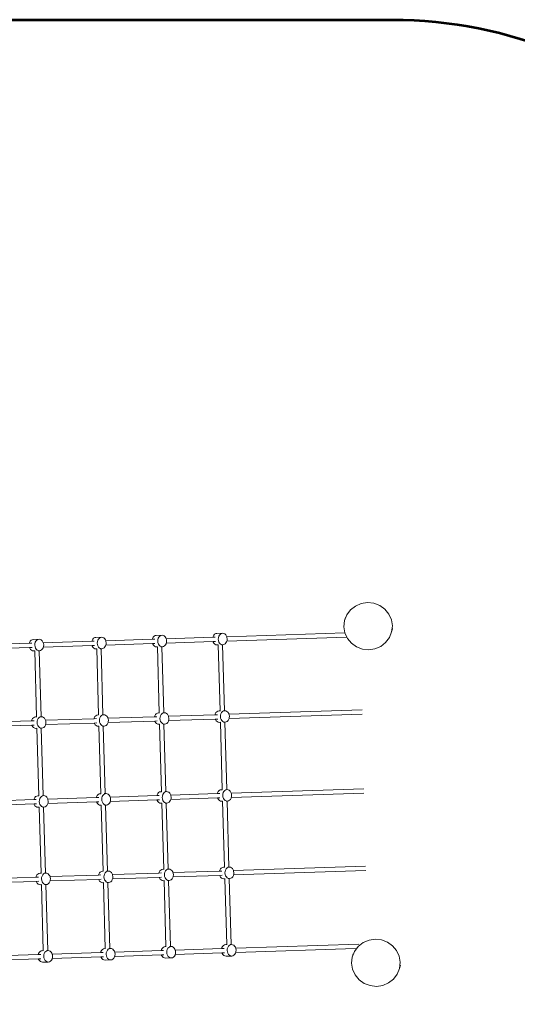
# Model space of a CAD drawing. Units: millimetres. Extents: x -4099 to 7187, y -5446 to 3650.
# Drawn here: x 1015 to 2714, y -13 to 3347 of the extents above; entities that cross this region are included whole.
import ezdxf

# ---------------------------------------------------------------- set-up
doc = ezdxf.new("R2010")
doc.units = ezdxf.units.MM
doc.layers.get('0').update_dxf_attribs({"lineweight": 5})
doc.layers.add('Зона безопасности', color=7, linetype='Continuous', lineweight=53, true_color=0x00a0ff)

msp = doc.modelspace()

# ---------------------------------------------------------------- linework, layer by layer
for p, q in [((2144.6, 1332.9), (2161.4, 1346)), ((2161.4, 1346), (2181.1, 1354.4)), ((2181.1, 1354.4), (2202.5, 1357.6)), ((2202.5, 1357.6), (2223.9, 1355.3)), ((2223.9, 1355.3), (2244.1, 1347.6)), ((2244.1, 1347.6), (2261.6, 1335.1)), ((2124.1, 1296.4), (2131.9, 1316)), ((2131.9, 1316), (2144.6, 1332.9)), ((2261.6, 1335.1), (2275.1, 1318.7)), ((2275.1, 1318.7), (2283.9, 1299.4)), ((2121.9, 1275.5), (2124.1, 1296.4)), ((2127.3, 1307.1), (2124.1, 1296.4)), ((2127.4, 1307.4), (2127.3, 1307.1)), ((2283.9, 1299.4), (2287.3, 1278.7)), ((2287.3, 1278.7), (2285, 1257.8)), ((1474.2, 1242.9), (1477.8, 1245)), ((1477.8, 1245), (1481.7, 1245.8)), ((1501.2, 1246.2), (1481.7, 1245.8)), ((1493.7, 1243.4), (1497.3, 1245.4)), ((1497.3, 1245.4), (1501.2, 1246.2)), ((1501.2, 1246.2), (1505.2, 1245.7)), ((1505.2, 1245.7), (1508.9, 1243.9)), ((1508.9, 1243.9), (1512.1, 1240.8)), ((1675.3, 1242.3), (1677.6, 1246.4)), ((1677.6, 1246.4), (1680.7, 1249.7)), ((1680.7, 1249.7), (1684.3, 1251.7)), ((1684.3, 1251.7), (1688.2, 1252.5)), ((1707.7, 1253), (1688.2, 1252.5)), ((1694.9, 1242.8), (1697.2, 1246.9)), ((1697.2, 1246.9), (1700.2, 1250.1)), ((1700.2, 1250.1), (1703.8, 1252.2)), ((1703.8, 1252.2), (1707.7, 1253)), ((1707.7, 1253), (1711.7, 1252.4)), ((1711.7, 1252.4), (1715.4, 1250.6)), ((1715.4, 1250.6), (1718.6, 1247.6)), ((1718.6, 1247.6), (1721.1, 1243.6)), ((1721.1, 1243.6), (1722.1, 1240.9)), ((2125.5, 1254.1), (1722.1, 1240.9)), ((2125.2, 1254.7), (2121.9, 1275.5)), ((2125.5, 1254.1), (2125.2, 1254.7)), ((2132.1, 1239.6), (2125.5, 1254.1)), ((2285, 1257.8), (2277.3, 1238.2)), ((2288.2, 1268.5), (2285, 1257.8)), ((2288.4, 1269.3), (2288.2, 1268.5)), ((1048.3, 1218.8), (889.4, 1213.6)), ((1048.3, 1218.8), (1049.1, 1221.8)), ((1056.7, 1219.1), (1048.3, 1218.8)), ((1049.1, 1221.8), (1051.4, 1226)), ((1051.4, 1226), (1054.5, 1229.2)), ((1054.5, 1229.2), (1058.1, 1231.2)), ((1058.1, 1231.2), (1062, 1232)), ((1081.5, 1232.5), (1062, 1232)), ((1066.9, 1212.4), (1067.3, 1217.5)), ((1067.6, 1207.4), (1066.9, 1212.4)), ((1067.3, 1217.5), (1068.7, 1222.3)), ((1068.7, 1222.3), (1071, 1226.4)), ((1071, 1226.4), (1074, 1229.6)), ((1074, 1229.6), (1077.6, 1231.7)), ((1077.6, 1231.7), (1081.5, 1232.5)), ((1081.5, 1232.5), (1085.5, 1232)), ((1085.5, 1232), (1089.2, 1230.1)), ((1089.2, 1230.1), (1092.4, 1227.1)), ((1092.4, 1227.1), (1094.9, 1223.1)), ((1094.9, 1223.1), (1095.9, 1220.4)), ((1261.5, 1225.8), (1095.9, 1220.4)), ((1095.9, 1220.4), (1096.6, 1218.5)), ((1262.2, 1211.1), (1096.1, 1205.7)), ((1096.6, 1218.5), (1097.2, 1213.4)), ((1097.2, 1213.4), (1096.9, 1208.3)), ((1261.5, 1225.8), (1262.3, 1228.8)), ((1269.8, 1226.1), (1261.5, 1225.8)), ((1270.5, 1211.4), (1262.2, 1211.1)), ((1262.9, 1209.2), (1262.2, 1211.1)), ((1262.3, 1228.8), (1264.6, 1232.9)), ((1264.6, 1232.9), (1267.7, 1236.1)), ((1267.7, 1236.1), (1271.3, 1238.2)), ((1271.3, 1238.2), (1275.2, 1239)), ((1294.7, 1239.5), (1275.2, 1239)), ((1280.1, 1219.4), (1280.5, 1224.5)), ((1280.8, 1214.3), (1280.1, 1219.4)), ((1280.5, 1224.5), (1281.9, 1229.2)), ((1282.4, 1209.7), (1280.8, 1214.3)), ((1281.9, 1229.2), (1284.1, 1233.4)), ((1284.1, 1233.4), (1287.2, 1236.6)), ((1287.2, 1236.6), (1290.8, 1238.7)), ((1290.8, 1238.7), (1294.7, 1239.5)), ((1294.7, 1239.5), (1298.7, 1238.9)), ((1298.7, 1238.9), (1302.4, 1237.1)), ((1302.4, 1237.1), (1305.6, 1234.1)), ((1305.6, 1234.1), (1308.1, 1230.1)), ((1308.7, 1210.5), (1306.4, 1206.4)), ((1308.1, 1230.1), (1309.1, 1227.4)), ((1309.3, 1212.7), (1308.7, 1210.5)), ((1468, 1232.6), (1309.1, 1227.4)), ((1309.1, 1227.4), (1309.8, 1225.4)), ((1468.7, 1217.9), (1309.3, 1212.7)), ((1310.1, 1215.3), (1309.3, 1212.7)), ((1309.8, 1225.4), (1310.4, 1220.4)), ((1310.4, 1220.4), (1310.1, 1215.3)), ((1468, 1232.6), (1468.8, 1235.5)), ((1476.3, 1232.8), (1468, 1232.6)), ((1477, 1218.2), (1468.7, 1217.9)), ((1469.4, 1216), (1468.7, 1217.9)), ((1468.8, 1235.5), (1471.1, 1239.7)), ((1471.9, 1212), (1469.4, 1216)), ((1471.1, 1239.7), (1474.2, 1242.9)), ((1475.1, 1209), (1471.9, 1212)), ((1486.6, 1226.1), (1487, 1231.2)), ((1487.3, 1221.1), (1486.6, 1226.1)), ((1487, 1231.2), (1488.4, 1236)), ((1488.9, 1216.4), (1487.3, 1221.1)), ((1488.4, 1236), (1490.7, 1240.1)), ((1491.4, 1212.4), (1488.9, 1216.4)), ((1490.7, 1240.1), (1493.7, 1243.4)), ((1494.7, 1209.4), (1491.4, 1212.4)), ((1509.8, 1209.9), (1506.2, 1207.8)), ((1512.9, 1213.1), (1509.8, 1209.9)), ((1512.1, 1240.8), (1514.6, 1236.9)), ((1515.2, 1217.3), (1512.9, 1213.1)), ((1514.6, 1236.9), (1515.6, 1234.1)), ((1515.8, 1219.4), (1515.2, 1217.3)), ((1674.5, 1239.3), (1515.6, 1234.1)), ((1515.6, 1234.1), (1516.3, 1232.2)), ((1675.2, 1224.6), (1515.8, 1219.4)), ((1516.6, 1222), (1515.8, 1219.4)), ((1516.3, 1232.2), (1516.9, 1227.1)), ((1516.9, 1227.1), (1516.6, 1222)), ((1674.5, 1239.3), (1675.3, 1242.3)), ((1682.8, 1239.6), (1674.5, 1239.3)), ((1683.5, 1224.9), (1675.2, 1224.6)), ((1675.9, 1222.7), (1675.2, 1224.6)), ((1678.4, 1218.7), (1675.9, 1222.7)), ((1681.6, 1215.7), (1678.4, 1218.7)), ((1685.3, 1213.9), (1681.6, 1215.7)), ((1689.3, 1213.3), (1685.3, 1213.9)), ((1692.9, 1213.4), (1689.3, 1213.3)), ((1692.8, 1214), (1692.9, 1213.4)), ((1692.9, 1213.4), (1699.3, 988.3)), ((1693.1, 1232.9), (1693.5, 1238)), ((1693.8, 1227.8), (1693.1, 1232.9)), ((1693.5, 1238), (1694.9, 1242.8)), ((1695.4, 1223.2), (1693.8, 1227.8)), ((1697.9, 1219.2), (1695.4, 1223.2)), ((1701.2, 1216.2), (1697.9, 1219.2)), ((1704.9, 1214.3), (1701.2, 1216.2)), ((1707.8, 1213.8), (1704.3, 1213.7)), ((1708.8, 1213.8), (1704.9, 1214.3)), ((1707.8, 1213.8), (1714.3, 988.6)), ((1708.8, 1213.8), (1707.8, 1213.8)), ((1712.7, 1214.6), (1708.8, 1213.8)), ((1716.3, 1216.7), (1712.7, 1214.6)), ((1719.4, 1219.9), (1716.3, 1216.7)), ((1721.7, 1224), (1719.4, 1219.9)), ((1722.3, 1226.2), (1721.7, 1224)), ((1722.1, 1240.9), (1722.8, 1238.9)), ((2132.1, 1239.6), (1722.3, 1226.2)), ((1723.1, 1228.8), (1722.3, 1226.2)), ((1722.8, 1238.9), (1723.4, 1233.9)), ((1723.4, 1233.9), (1723.1, 1228.8)), ((2134, 1235.4), (2132.1, 1239.6)), ((2147.6, 1219), (2134, 1235.4)), ((2165.1, 1206.5), (2147.6, 1219)), ((2264.5, 1221.3), (2247.8, 1208.1)), ((2277.3, 1238.2), (2264.5, 1221.3)), ((1049, 1204.1), (889.6, 1198.9)), ((1057.4, 1204.4), (1049, 1204.1)), ((1049.7, 1202.2), (1049, 1204.1)), ((1052.2, 1198.2), (1049.7, 1202.2)), ((1055.4, 1195.2), (1052.2, 1198.2)), ((1059.2, 1193.4), (1055.4, 1195.2)), ((1063.1, 1192.9), (1059.2, 1193.4)), ((1066.7, 1192.9), (1063.1, 1192.9)), ((1066.6, 1193.5), (1066.7, 1192.9)), ((1066.7, 1192.9), (1073.1, 967.8)), ((1069.2, 1202.7), (1067.6, 1207.4)), ((1071.8, 1198.7), (1069.2, 1202.7)), ((1075, 1195.7), (1071.8, 1198.7)), ((1078.7, 1193.8), (1075, 1195.7)), ((1081.6, 1193.3), (1078.1, 1193.2)), ((1082.6, 1193.3), (1078.7, 1193.8)), ((1081.6, 1193.3), (1088.1, 968.1)), ((1082.6, 1193.3), (1081.6, 1193.3)), ((1086.5, 1194.1), (1082.6, 1193.3)), ((1090.1, 1196.2), (1086.5, 1194.1)), ((1093.2, 1199.4), (1090.1, 1196.2)), ((1095.5, 1203.5), (1093.2, 1199.4)), ((1096.1, 1205.7), (1095.5, 1203.5)), ((1096.9, 1208.3), (1096.1, 1205.7)), ((1265.4, 1205.2), (1262.9, 1209.2)), ((1268.6, 1202.2), (1265.4, 1205.2)), ((1272.3, 1200.4), (1268.6, 1202.2)), ((1276.3, 1199.8), (1272.3, 1200.4)), ((1278.3, 1199.9), (1276.3, 1199.8)), ((1278.2, 1200.4), (1278.3, 1199.9)), ((1278.3, 1199.9), (1284.7, 974.7)), ((1284.9, 1205.7), (1282.4, 1209.7)), ((1288.2, 1202.7), (1284.9, 1205.7)), ((1291.9, 1200.8), (1288.2, 1202.7)), ((1293.2, 1200.2), (1290, 1200.2)), ((1295.8, 1200.3), (1291.9, 1200.8)), ((1295.8, 1200.3), (1293.2, 1200.2)), ((1293.2, 1200.2), (1299.7, 975.1)), ((1299.7, 1201.1), (1295.8, 1200.3)), ((1303.3, 1203.2), (1299.7, 1201.1)), ((1306.4, 1206.4), (1303.3, 1203.2)), ((1478.8, 1207.1), (1475.1, 1209)), ((1482.8, 1206.6), (1478.8, 1207.1)), ((1485.4, 1206.7), (1482.8, 1206.6)), ((1485.4, 1207.2), (1485.4, 1206.7)), ((1485.4, 1206.7), (1491.8, 981.5)), ((1498.4, 1207.6), (1494.7, 1209.4)), ((1500.3, 1207), (1497, 1206.9)), ((1502.3, 1207), (1498.4, 1207.6)), ((1500.3, 1207), (1506.8, 981.8)), ((1502.3, 1207), (1500.3, 1207)), ((1506.2, 1207.8), (1502.3, 1207)), ((2185.2, 1198.9), (2165.1, 1206.5)), ((2206.7, 1196.5), (2185.2, 1198.9)), ((2228, 1199.7), (2206.7, 1196.5)), ((2247.8, 1208.1), (2228, 1199.7)), ((1278.8, 973.9), (1282.7, 974.7)), ((1284.7, 974.7), (1282.7, 974.7)), ((1284.7, 974.7), (1284.7, 974.1)), ((1299.7, 975.1), (1296.5, 975)), ((1298.4, 974.3), (1302.3, 975.1)), ((1302.3, 975.1), (1299.7, 975.1)), ((1302.3, 975.1), (1306.2, 974.6)), ((1476.4, 971.2), (1478.7, 975.3)), ((1478.7, 975.3), (1481.7, 978.6)), ((1481.7, 978.6), (1485.3, 980.6)), ((1485.3, 980.6), (1489.2, 981.4)), ((1491.8, 981.5), (1489.2, 981.4)), ((1491.8, 981.5), (1491.9, 980.9)), ((1495.9, 971.7), (1498.2, 975.8)), ((1498.2, 975.8), (1501.3, 979)), ((1501.3, 979), (1504.9, 981.1)), ((1506.8, 981.8), (1503.5, 981.8)), ((1504.9, 981.1), (1508.8, 981.9)), ((1508.8, 981.9), (1506.8, 981.8)), ((1508.8, 981.9), (1512.7, 981.4)), ((1512.7, 981.4), (1516.4, 979.5)), ((1516.4, 979.5), (1519.7, 976.5)), ((1519.7, 976.5), (1522.2, 972.5)), ((1682, 974.8), (1523.2, 969.6)), ((1682, 974.8), (1682.9, 978)), ((1690.4, 975.1), (1682, 974.8)), ((1682.9, 978), (1685.2, 982.1)), ((1685.2, 982.1), (1688.2, 985.3)), ((1688.2, 985.3), (1691.8, 987.4)), ((1691.8, 987.4), (1695.7, 988.2)), ((1699.3, 988.3), (1695.7, 988.2)), ((1699.3, 988.3), (1699.3, 987.7)), ((1701.1, 973.6), (1702.4, 978.4)), ((1702.4, 978.4), (1704.7, 982.6)), ((1704.7, 982.6), (1707.8, 985.8)), ((1707.8, 985.8), (1711.4, 987.9)), ((1714.3, 988.6), (1710.8, 988.5)), ((1711.4, 987.9), (1715.3, 988.6)), ((1715.3, 988.6), (1714.3, 988.6)), ((1715.3, 988.6), (1719.2, 988.1)), ((1719.2, 988.1), (1722.9, 986.3)), ((1722.9, 986.3), (1726.2, 983.3)), ((1726.2, 983.3), (1728.7, 979.3)), ((1728.7, 979.3), (1729.7, 976.4)), ((2183.8, 991.3), (1729.7, 976.4)), ((1729.7, 976.4), (1730.4, 974.6)), ((2184.1, 976.6), (1729.8, 961.7)), ((1730.4, 974.6), (1731, 969.6)), ((1055.8, 954.3), (897, 949.1)), ((1055.8, 954.3), (1056.7, 957.5)), ((1064.2, 954.6), (1055.8, 954.3)), ((1056.7, 957.5), (1059, 961.6)), ((1059, 961.6), (1062, 964.8)), ((1062, 964.8), (1065.6, 966.9)), ((1065.6, 966.9), (1069.6, 967.7)), ((1073.1, 967.8), (1069.6, 967.7)), ((1073.1, 967.8), (1073.1, 967.2)), ((1074.5, 948.1), (1074.9, 953.2)), ((1075.2, 943), (1074.5, 948.1)), ((1074.9, 953.2), (1076.2, 957.9)), ((1076.8, 938.3), (1075.2, 943)), ((1076.2, 957.9), (1078.5, 962.1)), ((1078.5, 962.1), (1081.6, 965.3)), ((1081.6, 965.3), (1085.2, 967.4)), ((1088.1, 968.1), (1084.6, 968.1)), ((1085.2, 967.4), (1089.1, 968.2)), ((1089.1, 968.2), (1088.1, 968.1)), ((1089.1, 968.2), (1093, 967.6)), ((1093, 967.6), (1096.8, 965.8)), ((1096.8, 965.8), (1100, 962.8)), ((1100, 962.8), (1102.5, 958.8)), ((1102.5, 958.8), (1103.5, 955.9)), ((1103.6, 941.2), (1103.1, 939.2)), ((1269, 961.3), (1103.5, 955.9)), ((1103.5, 955.9), (1104.2, 954.1)), ((1269.8, 946.6), (1103.6, 941.2)), ((1104.4, 944), (1103.6, 941.2)), ((1104.2, 954.1), (1104.8, 949.1)), ((1104.8, 949.1), (1104.4, 944)), ((1269, 961.3), (1269.9, 964.5)), ((1277.4, 961.6), (1269, 961.3)), ((1278.2, 946.9), (1269.8, 946.6)), ((1270.4, 944.9), (1269.8, 946.6)), ((1269.9, 964.5), (1272.2, 968.6)), ((1273, 940.9), (1270.4, 944.9)), ((1272.2, 968.6), (1275.2, 971.8)), ((1275.2, 971.8), (1278.8, 973.9)), ((1287.7, 955), (1288.1, 960.1)), ((1288.3, 950), (1287.7, 955)), ((1288.1, 960.1), (1289.4, 964.9)), ((1290, 945.3), (1288.3, 950)), ((1289.4, 964.9), (1291.7, 969)), ((1292.5, 941.3), (1290, 945.3)), ((1291.7, 969), (1294.8, 972.3)), ((1295.7, 938.3), (1292.5, 941.3)), ((1294.8, 972.3), (1298.4, 974.3)), ((1306.2, 974.6), (1309.9, 972.8)), ((1309.9, 972.8), (1313.2, 969.7)), ((1314, 942), (1310.9, 938.8)), ((1313.2, 969.7), (1315.7, 965.8)), ((1316.3, 946.2), (1314, 942)), ((1315.7, 965.8), (1316.7, 962.9)), ((1316.8, 948.2), (1316.3, 946.2)), ((1475.5, 968.1), (1316.7, 962.9)), ((1316.7, 962.9), (1317.3, 961.1)), ((1476.3, 953.4), (1316.8, 948.2)), ((1317.6, 951), (1316.8, 948.2)), ((1317.3, 961.1), (1318, 956)), ((1318, 956), (1317.6, 951)), ((1475.5, 968.1), (1476.4, 971.2)), ((1483.9, 968.3), (1475.5, 968.1)), ((1484.7, 953.7), (1476.3, 953.4)), ((1477, 951.6), (1476.3, 953.4)), ((1479.5, 947.6), (1477, 951.6)), ((1482.7, 944.6), (1479.5, 947.6)), ((1486.4, 942.8), (1482.7, 944.6)), ((1490.4, 942.3), (1486.4, 942.8)), ((1493, 942.3), (1490.4, 942.3)), ((1492.9, 942.9), (1493, 942.3)), ((1493, 942.3), (1499.6, 712.2)), ((1494.2, 961.8), (1494.6, 966.9)), ((1494.8, 956.7), (1494.2, 961.8)), ((1494.6, 966.9), (1495.9, 971.7)), ((1496.5, 952.1), (1494.8, 956.7)), ((1499, 948.1), (1496.5, 952.1)), ((1502.3, 945.1), (1499, 948.1)), ((1506, 943.2), (1502.3, 945.1)), ((1507.9, 942.7), (1504.6, 942.6)), ((1509.9, 942.7), (1506, 943.2)), ((1507.9, 942.7), (1514.5, 712.5)), ((1509.9, 942.7), (1507.9, 942.7)), ((1513.8, 943.5), (1509.9, 942.7)), ((1517.4, 945.6), (1513.8, 943.5)), ((1520.5, 948.8), (1517.4, 945.6)), ((1522.8, 952.9), (1520.5, 948.8)), ((1522.2, 972.5), (1523.2, 969.6)), ((1523.3, 954.9), (1522.8, 952.9)), ((1523.2, 969.6), (1523.8, 967.8)), ((1682.8, 960.2), (1523.3, 954.9)), ((1524.1, 957.7), (1523.3, 954.9)), ((1523.8, 967.8), (1524.5, 962.8)), ((1524.5, 962.8), (1524.1, 957.7)), ((1691.2, 960.4), (1682.8, 960.2)), ((1683.5, 958.4), (1682.8, 960.2)), ((1686, 954.4), (1683.5, 958.4)), ((1689.2, 951.4), (1686, 954.4)), ((1692.9, 949.6), (1689.2, 951.4)), ((1696.9, 949), (1692.9, 949.6)), ((1700.4, 949.1), (1696.9, 949)), ((1700.4, 949.6), (1700.4, 949.1)), ((1700.4, 949.1), (1707, 719)), ((1700.7, 968.6), (1701.1, 973.6)), ((1701.3, 963.5), (1700.7, 968.6)), ((1703, 958.8), (1701.3, 963.5)), ((1705.5, 954.9), (1703, 958.8)), ((1708.8, 951.8), (1705.5, 954.9)), ((1712.5, 950), (1708.8, 951.8)), ((1715.4, 949.4), (1711.9, 949.4)), ((1716.4, 949.5), (1712.5, 950)), ((1716.4, 949.5), (1715.4, 949.4)), ((1715.4, 949.4), (1722, 719.3)), ((1720.3, 950.3), (1716.4, 949.5)), ((1723.9, 952.3), (1720.3, 950.3)), ((1727, 955.6), (1723.9, 952.3)), ((1729.3, 959.7), (1727, 955.6)), ((1729.8, 961.7), (1729.3, 959.7)), ((1730.6, 964.5), (1729.8, 961.7)), ((1731, 969.6), (1730.6, 964.5)), ((1056.6, 939.7), (897.1, 934.4)), ((1065, 939.9), (1056.6, 939.7)), ((1057.3, 937.9), (1056.6, 939.7)), ((1059.8, 933.9), (1057.3, 937.9)), ((1063, 930.9), (1059.8, 933.9)), ((1066.7, 929.1), (1063, 930.9)), ((1070.7, 928.5), (1066.7, 929.1)), ((1074.2, 928.6), (1070.7, 928.5)), ((1074.2, 929.1), (1074.2, 928.6)), ((1074.2, 928.6), (1080.8, 698.5)), ((1079.3, 934.4), (1076.8, 938.3)), ((1082.6, 931.4), (1079.3, 934.4)), ((1086.3, 929.5), (1082.6, 931.4)), ((1089.2, 929), (1085.7, 928.9)), ((1090.2, 929), (1086.3, 929.5)), ((1089.2, 929), (1095.8, 698.8)), ((1090.2, 929), (1089.2, 929)), ((1094.1, 929.8), (1090.2, 929)), ((1097.7, 931.8), (1094.1, 929.8)), ((1100.8, 935.1), (1097.7, 931.8)), ((1103.1, 939.2), (1100.8, 935.1)), ((1276.2, 937.9), (1273, 940.9)), ((1279.9, 936), (1276.2, 937.9)), ((1283.9, 935.5), (1279.9, 936)), ((1285.8, 935.5), (1283.9, 935.5)), ((1285.8, 936.1), (1285.8, 935.5)), ((1285.8, 935.5), (1292.4, 705.4)), ((1299.5, 936.5), (1295.7, 938.3)), ((1300.8, 935.9), (1297.6, 935.8)), ((1303.4, 935.9), (1299.5, 936.5)), ((1300.8, 935.9), (1307.4, 705.8)), ((1303.4, 935.9), (1300.8, 935.9)), ((1307.3, 936.7), (1303.4, 935.9)), ((1310.9, 938.8), (1307.3, 936.7)), ((1307.4, 705.8), (1304.2, 705.7)), ((1306.1, 705), (1310, 705.8)), ((1310, 705.8), (1307.4, 705.8)), ((1310, 705.8), (1313.9, 705.3)), ((1484.1, 701.9), (1486.4, 706)), ((1486.4, 706), (1489.5, 709.2)), ((1489.5, 709.2), (1493.1, 711.3)), ((1493.1, 711.3), (1497, 712.1)), ((1499.6, 712.2), (1497, 712.1)), ((1499.6, 712.2), (1499.6, 711.6)), ((1503.7, 702.3), (1505.9, 706.5)), ((1505.9, 706.5), (1509, 709.7)), ((1509, 709.7), (1512.6, 711.8)), ((1514.5, 712.5), (1511.2, 712.5)), ((1512.6, 711.8), (1516.5, 712.6)), ((1516.5, 712.6), (1514.5, 712.5)), ((1516.5, 712.6), (1520.4, 712)), ((1520.4, 712), (1524.2, 710.2)), ((1524.2, 710.2), (1527.4, 707.2)), ((1527.4, 707.2), (1529.9, 703.2)), ((1689.8, 705.8), (1530.8, 700.6)), ((1689.8, 705.8), (1690.6, 708.7)), ((1698.2, 706.1), (1689.8, 705.8)), ((1690.6, 708.7), (1692.9, 712.8)), ((1692.9, 712.8), (1696, 716)), ((1696, 716), (1699.6, 718.1)), ((1699.6, 718.1), (1703.5, 718.9)), ((1707, 719), (1703.5, 718.9)), ((1707, 719), (1707, 718.4)), ((1708.8, 704.3), (1710.2, 709.1)), ((1710.2, 709.1), (1712.4, 713.2)), ((1712.4, 713.2), (1715.5, 716.5)), ((1715.5, 716.5), (1719.1, 718.5)), ((1722, 719.3), (1718.5, 719.2)), ((1719.1, 718.5), (1723, 719.3)), ((1723, 719.3), (1722, 719.3)), ((1723, 719.3), (1726.9, 718.8)), ((1726.9, 718.8), (1730.7, 717)), ((1730.7, 717), (1733.9, 713.9)), ((1733.9, 713.9), (1736.4, 710)), ((1736.4, 710), (1737.3, 707.4)), ((2190, 722.2), (1737.3, 707.4)), ((1737.3, 707.4), (1738.1, 705.3)), ((2190.4, 707.5), (1737.6, 692.7)), ((1063.6, 685.3), (904.6, 680.1)), ((1063.6, 685.3), (1064.4, 688.2)), ((1072, 685.6), (1063.6, 685.3)), ((1064.4, 688.2), (1066.7, 692.3)), ((1066.7, 692.3), (1069.8, 695.5)), ((1069.8, 695.5), (1073.4, 697.6)), ((1073.4, 697.6), (1077.3, 698.4)), ((1080.8, 698.5), (1077.3, 698.4)), ((1080.8, 698.5), (1080.8, 697.9)), ((1082.2, 678.8), (1082.6, 683.8)), ((1082.9, 673.7), (1082.2, 678.8)), ((1082.6, 683.8), (1084, 688.6)), ((1084.5, 669), (1082.9, 673.7)), ((1084, 688.6), (1086.3, 692.8)), ((1086.3, 692.8), (1089.3, 696)), ((1089.3, 696), (1092.9, 698)), ((1095.8, 698.8), (1092.3, 698.7)), ((1092.9, 698), (1096.8, 698.8)), ((1096.8, 698.8), (1095.8, 698.8)), ((1096.8, 698.8), (1100.8, 698.3)), ((1100.8, 698.3), (1104.5, 696.5)), ((1104.5, 696.5), (1107.7, 693.5)), ((1107.7, 693.5), (1110.2, 689.5)), ((1110.2, 689.5), (1111.1, 686.9)), ((1111.5, 672.2), (1110.8, 669.9)), ((1276.8, 692.3), (1111.1, 686.9)), ((1111.1, 686.9), (1111.9, 684.8)), ((1277.4, 677.6), (1111.5, 672.2)), ((1112.2, 674.7), (1111.5, 672.2)), ((1111.9, 684.8), (1112.5, 679.7)), ((1112.5, 679.7), (1112.2, 674.7)), ((1276.8, 692.3), (1277.6, 695.1)), ((1285.2, 692.6), (1276.8, 692.3)), ((1285.8, 677.9), (1277.4, 677.6)), ((1278.2, 675.5), (1277.4, 677.6)), ((1277.6, 695.1), (1279.9, 699.3)), ((1280.7, 671.6), (1278.2, 675.5)), ((1279.9, 699.3), (1283, 702.5)), ((1283, 702.5), (1286.6, 704.6)), ((1286.6, 704.6), (1290.5, 705.4)), ((1292.4, 705.4), (1290.5, 705.4)), ((1292.4, 705.4), (1292.4, 704.8)), ((1295.4, 685.7), (1295.8, 690.8)), ((1296.1, 680.7), (1295.4, 685.7)), ((1295.8, 690.8), (1297.1, 695.6)), ((1297.7, 676), (1296.1, 680.7)), ((1297.1, 695.6), (1299.4, 699.7)), ((1300.2, 672), (1297.7, 676)), ((1299.4, 699.7), (1302.5, 702.9)), ((1302.5, 702.9), (1306.1, 705)), ((1313.9, 705.3), (1317.7, 703.4)), ((1317.7, 703.4), (1320.9, 700.4)), ((1321.7, 672.7), (1318.6, 669.5)), ((1320.9, 700.4), (1323.4, 696.5)), ((1324, 676.9), (1321.7, 672.7)), ((1323.4, 696.5), (1324.3, 693.9)), ((1324.6, 679.2), (1324, 676.9)), ((1483.3, 699.1), (1324.3, 693.9)), ((1324.3, 693.9), (1325.1, 691.8)), ((1483.9, 684.4), (1324.6, 679.2)), ((1325.4, 681.6), (1324.6, 679.2)), ((1325.1, 691.8), (1325.7, 686.7)), ((1325.7, 686.7), (1325.4, 681.6)), ((1483.3, 699.1), (1484.1, 701.9)), ((1491.7, 699.3), (1483.3, 699.1)), ((1492.3, 684.7), (1483.9, 684.4)), ((1484.7, 682.3), (1483.9, 684.4)), ((1487.2, 678.3), (1484.7, 682.3)), ((1490.4, 675.3), (1487.2, 678.3)), ((1494.1, 673.5), (1490.4, 675.3)), ((1498.1, 672.9), (1494.1, 673.5)), ((1500.7, 673), (1498.1, 672.9)), ((1500.7, 673.5), (1500.7, 673)), ((1500.7, 673), (1507.1, 447.8)), ((1501.9, 692.5), (1502.3, 697.6)), ((1502.6, 687.4), (1501.9, 692.5)), ((1502.3, 697.6), (1503.7, 702.3)), ((1504.2, 682.8), (1502.6, 687.4)), ((1506.7, 678.8), (1504.2, 682.8)), ((1510, 675.8), (1506.7, 678.8)), ((1513.7, 673.9), (1510, 675.8)), ((1515.6, 673.3), (1512.3, 673.3)), ((1517.6, 673.4), (1513.7, 673.9)), ((1517.6, 673.4), (1515.6, 673.3)), ((1515.6, 673.3), (1522.1, 448.2)), ((1521.5, 674.2), (1517.6, 673.4)), ((1525.1, 676.3), (1521.5, 674.2)), ((1528.2, 679.5), (1525.1, 676.3)), ((1530.5, 683.6), (1528.2, 679.5)), ((1529.9, 703.2), (1530.8, 700.6)), ((1531.1, 685.9), (1530.5, 683.6)), ((1530.8, 700.6), (1531.6, 698.5)), ((1690.4, 691.1), (1531.1, 685.9)), ((1531.9, 688.4), (1531.1, 685.9)), ((1531.6, 698.5), (1532.2, 693.5)), ((1532.2, 693.5), (1531.9, 688.4)), ((1698.8, 691.4), (1690.4, 691.1)), ((1691.2, 689.1), (1690.4, 691.1)), ((1693.7, 685.1), (1691.2, 689.1)), ((1696.9, 682.1), (1693.7, 685.1)), ((1700.6, 680.2), (1696.9, 682.1)), ((1704.6, 679.7), (1700.6, 680.2)), ((1708.1, 679.8), (1704.6, 679.7)), ((1708.1, 680.3), (1708.1, 679.8)), ((1708.1, 679.8), (1714.6, 454.6)), ((1708.4, 699.2), (1708.8, 704.3)), ((1709.1, 694.2), (1708.4, 699.2)), ((1710.7, 689.5), (1709.1, 694.2)), ((1713.2, 685.5), (1710.7, 689.5)), ((1716.5, 682.5), (1713.2, 685.5)), ((1720.2, 680.7), (1716.5, 682.5)), ((1723.1, 680.1), (1719.6, 680)), ((1724.1, 680.1), (1720.2, 680.7)), ((1723.1, 680.1), (1729.6, 455)), ((1724.1, 680.1), (1723.1, 680.1)), ((1728, 680.9), (1724.1, 680.1)), ((1731.6, 683), (1728, 680.9)), ((1734.7, 686.2), (1731.6, 683)), ((1737, 690.4), (1734.7, 686.2)), ((1737.6, 692.7), (1737, 690.4)), ((1738.4, 695.1), (1737.6, 692.7)), ((1738.1, 705.3), (1738.7, 700.2)), ((1738.7, 700.2), (1738.4, 695.1)), ((1064.2, 670.6), (904.9, 665.4)), ((1072.6, 670.9), (1064.2, 670.6)), ((1065, 668.6), (1064.2, 670.6)), ((1067.5, 664.6), (1065, 668.6)), ((1070.7, 661.6), (1067.5, 664.6)), ((1074.4, 659.7), (1070.7, 661.6)), ((1078.4, 659.2), (1074.4, 659.7)), ((1082, 659.3), (1078.4, 659.2)), ((1081.9, 659.8), (1082, 659.3)), ((1082, 659.3), (1088.4, 434.1)), ((1087, 665), (1084.5, 669)), ((1090.3, 662), (1087, 665)), ((1094, 660.2), (1090.3, 662)), ((1096.9, 659.6), (1093.4, 659.6)), ((1097.9, 659.7), (1094, 660.2)), ((1097.9, 659.7), (1096.9, 659.6)), ((1096.9, 659.6), (1103.4, 434.5)), ((1101.8, 660.5), (1097.9, 659.7)), ((1105.4, 662.5), (1101.8, 660.5)), ((1108.5, 665.7), (1105.4, 662.5)), ((1110.8, 669.9), (1108.5, 665.7)), ((1283.9, 668.6), (1280.7, 671.6)), ((1287.6, 666.7), (1283.9, 668.6)), ((1291.6, 666.2), (1287.6, 666.7)), ((1293.5, 666.2), (1291.6, 666.2)), ((1293.5, 666.8), (1293.5, 666.2)), ((1293.5, 666.2), (1300, 441.1)), ((1303.5, 669), (1300.2, 672)), ((1307.2, 667.2), (1303.5, 669)), ((1308.5, 666.6), (1305.3, 666.5)), ((1311.1, 666.6), (1307.2, 667.2)), ((1308.5, 666.6), (1315, 441.4)), ((1311.1, 666.6), (1308.5, 666.6)), ((1315, 667.4), (1311.1, 666.6)), ((1318.6, 669.5), (1315, 667.4)), ((1287.5, 434.9), (1290.5, 438.2)), ((1290.5, 438.2), (1294.1, 440.2)), ((1294.1, 440.2), (1298, 441)), ((1300, 441.1), (1298, 441)), ((1300, 441.1), (1300, 440.5)), ((1307, 435.4), (1310.1, 438.6)), ((1310.1, 438.6), (1313.7, 440.7)), ((1315, 441.4), (1311.7, 441.3)), ((1313.7, 440.7), (1317.6, 441.5)), ((1317.6, 441.5), (1315, 441.4)), ((1317.6, 441.5), (1321.5, 440.9)), ((1321.5, 440.9), (1325.2, 439.1)), ((1325.2, 439.1), (1328.5, 436.1)), ((1490.8, 434.6), (1491.7, 437.6)), ((1491.7, 437.6), (1494, 441.7)), ((1494, 441.7), (1497, 444.9)), ((1497, 444.9), (1500.6, 447)), ((1500.6, 447), (1504.5, 447.8)), ((1507.1, 447.8), (1504.5, 447.8)), ((1507.1, 447.8), (1507.1, 447.2)), ((1509.8, 433.2), (1511.2, 438)), ((1511.2, 438), (1513.5, 442.1)), ((1513.5, 442.1), (1516.6, 445.4)), ((1516.6, 445.4), (1520.2, 447.4)), ((1522.1, 448.2), (1518.7, 448.1)), ((1520.2, 447.4), (1524.1, 448.2)), ((1524.1, 448.2), (1522.1, 448.2)), ((1524.1, 448.2), (1528, 447.7)), ((1528, 447.7), (1531.7, 445.9)), ((1531.7, 445.9), (1535, 442.9)), ((1535, 442.9), (1537.5, 438.9)), ((1537.5, 438.9), (1538.5, 436.1)), ((1697.3, 441.3), (1538.5, 436.1)), ((1697.3, 441.3), (1698.2, 444.3)), ((1705.7, 441.6), (1697.3, 441.3)), ((1698.2, 444.3), (1700.5, 448.5)), ((1700.5, 448.5), (1703.5, 451.7)), ((1703.5, 451.7), (1707.1, 453.7)), ((1707.1, 453.7), (1711, 454.5)), ((1714.6, 454.6), (1711, 454.5)), ((1714.6, 454.6), (1714.6, 454)), ((1716, 434.9), (1716.3, 440)), ((1716.3, 440), (1717.7, 444.8)), ((1717.7, 444.8), (1720, 448.9)), ((1720, 448.9), (1723.1, 452.1)), ((1723.1, 452.1), (1726.7, 454.2)), ((1729.6, 455), (1726.1, 454.9)), ((1726.7, 454.2), (1730.6, 455)), ((1730.6, 455), (1729.6, 455)), ((1730.6, 455), (1734.5, 454.5)), ((1734.5, 454.5), (1738.2, 452.6)), ((1738.2, 452.6), (1741.5, 449.6)), ((1741.5, 449.6), (1744, 445.6)), ((1744, 445.6), (1745, 442.9)), ((2196.1, 457.7), (1745, 442.9)), ((1745, 442.9), (1745.6, 441)), ((2196.5, 443), (1745.2, 428.2)), ((1745.6, 441), (1746.3, 435.9)), ((1071.1, 420.8), (912.3, 415.6)), ((1071.9, 406.2), (912.5, 400.9)), ((1071.1, 420.8), (1072, 423.8)), ((1079.5, 421.1), (1071.1, 420.8)), ((1080.2, 406.4), (1071.9, 406.2)), ((1072.6, 404.2), (1071.9, 406.2)), ((1072, 423.8), (1074.3, 428)), ((1075.1, 400.3), (1072.6, 404.2)), ((1074.3, 428), (1077.3, 431.2)), ((1077.3, 431.2), (1080.9, 433.3)), ((1080.9, 433.3), (1084.8, 434.1)), ((1088.4, 434.1), (1084.8, 434.1)), ((1088.4, 434.1), (1088.4, 433.6)), ((1089.8, 414.4), (1090.2, 419.5)), ((1090.4, 409.4), (1089.8, 414.4)), ((1090.2, 419.5), (1091.5, 424.3)), ((1092.1, 404.7), (1090.4, 409.4)), ((1091.5, 424.3), (1093.8, 428.4)), ((1094.6, 400.7), (1092.1, 404.7)), ((1093.8, 428.4), (1096.9, 431.6)), ((1096.9, 431.6), (1100.5, 433.7)), ((1103.4, 434.5), (1099.9, 434.4)), ((1100.5, 433.7), (1104.4, 434.5)), ((1104.4, 434.5), (1103.4, 434.5)), ((1104.4, 434.5), (1108.3, 434)), ((1108.3, 434), (1112, 432.1)), ((1112, 432.1), (1115.3, 429.1)), ((1115.3, 429.1), (1117.8, 425.1)), ((1118.4, 405.5), (1116.1, 401.4)), ((1117.8, 425.1), (1118.8, 422.4)), ((1119, 407.7), (1118.4, 405.5)), ((1284.3, 427.8), (1118.8, 422.4)), ((1118.8, 422.4), (1119.5, 420.5)), ((1285.1, 413.1), (1119, 407.7)), ((1119.7, 410.3), (1119, 407.7)), ((1119.5, 420.5), (1120.1, 415.4)), ((1120.1, 415.4), (1119.7, 410.3)), ((1284.3, 427.8), (1285.2, 430.8)), ((1292.7, 428.1), (1284.3, 427.8)), ((1293.4, 413.4), (1285.1, 413.1)), ((1285.7, 411.2), (1285.1, 413.1)), ((1285.2, 430.8), (1287.5, 434.9)), ((1288.3, 407.2), (1285.7, 411.2)), ((1291.5, 404.2), (1288.3, 407.2)), ((1295.2, 402.4), (1291.5, 404.2)), ((1303, 421.4), (1303.3, 426.5)), ((1303.6, 416.3), (1303, 421.4)), ((1303.3, 426.5), (1304.7, 431.3)), ((1305.3, 411.7), (1303.6, 416.3)), ((1304.7, 431.3), (1307, 435.4)), ((1307.8, 407.7), (1305.3, 411.7)), ((1311, 404.7), (1307.8, 407.7)), ((1314.8, 402.8), (1311, 404.7)), ((1326.2, 405.2), (1322.6, 403.1)), ((1329.3, 408.4), (1326.2, 405.2)), ((1328.5, 436.1), (1331, 432.1)), ((1331.5, 412.5), (1329.3, 408.4)), ((1331, 432.1), (1332, 429.4)), ((1332.2, 414.7), (1331.5, 412.5)), ((1490.8, 434.6), (1332, 429.4)), ((1332, 429.4), (1332.6, 427.4)), ((1491.6, 419.9), (1332.2, 414.7)), ((1332.9, 417.3), (1332.2, 414.7)), ((1332.6, 427.4), (1333.3, 422.4)), ((1333.3, 422.4), (1332.9, 417.3)), ((1499.2, 434.8), (1490.8, 434.6)), ((1499.9, 420.2), (1491.6, 419.9)), ((1492.2, 418), (1491.6, 419.9)), ((1494.8, 414), (1492.2, 418)), ((1498, 411), (1494.8, 414)), ((1501.7, 409.1), (1498, 411)), ((1505.7, 408.6), (1501.7, 409.1)), ((1508.3, 408.7), (1505.7, 408.6)), ((1508.2, 409.2), (1508.3, 408.7)), ((1508.3, 408.7), (1514.7, 183.5)), ((1509.5, 428.2), (1509.8, 433.2)), ((1510.1, 423.1), (1509.5, 428.2)), ((1511.8, 418.4), (1510.1, 423.1)), ((1514.3, 414.4), (1511.8, 418.4)), ((1517.5, 411.4), (1514.3, 414.4)), ((1521.3, 409.6), (1517.5, 411.4)), ((1523.2, 409), (1519.9, 408.9)), ((1525.2, 409.1), (1521.3, 409.6)), ((1525.2, 409.1), (1523.2, 409)), ((1523.2, 409), (1529.7, 183.9)), ((1529.1, 409.9), (1525.2, 409.1)), ((1532.7, 411.9), (1529.1, 409.9)), ((1535.8, 415.1), (1532.7, 411.9)), ((1538.1, 419.3), (1535.8, 415.1)), ((1538.7, 421.4), (1538.1, 419.3)), ((1538.5, 436.1), (1539.1, 434.2)), ((1698.1, 426.6), (1538.7, 421.4)), ((1539.4, 424.1), (1538.7, 421.4)), ((1539.1, 434.2), (1539.8, 429.1)), ((1539.8, 429.1), (1539.4, 424.1)), ((1706.4, 426.9), (1698.1, 426.6)), ((1698.7, 424.7), (1698.1, 426.6)), ((1701.3, 420.7), (1698.7, 424.7)), ((1704.5, 417.7), (1701.3, 420.7)), ((1708.2, 415.9), (1704.5, 417.7)), ((1712.2, 415.4), (1708.2, 415.9)), ((1715.7, 415.4), (1712.2, 415.4)), ((1715.7, 416), (1715.7, 415.4)), ((1715.7, 415.4), (1722.2, 190.3)), ((1716.6, 429.9), (1716, 434.9)), ((1718.3, 425.2), (1716.6, 429.9)), ((1720.8, 421.2), (1718.3, 425.2)), ((1724, 418.2), (1720.8, 421.2)), ((1727.8, 416.4), (1724, 418.2)), ((1730.7, 415.8), (1727.2, 415.7)), ((1731.7, 415.8), (1727.8, 416.4)), ((1730.7, 415.8), (1737.1, 190.6)), ((1731.7, 415.8), (1730.7, 415.8)), ((1735.6, 416.6), (1731.7, 415.8)), ((1739.2, 418.7), (1735.6, 416.6)), ((1742.3, 421.9), (1739.2, 418.7)), ((1744.6, 426), (1742.3, 421.9)), ((1745.2, 428.2), (1744.6, 426)), ((1745.9, 430.8), (1745.2, 428.2)), ((1746.3, 435.9), (1745.9, 430.8)), ((1078.3, 397.2), (1075.1, 400.3)), ((1082, 395.4), (1078.3, 397.2)), ((1086, 394.9), (1082, 395.4)), ((1089.5, 395), (1086, 394.9)), ((1089.5, 395.5), (1089.5, 395)), ((1089.5, 395), (1096, 169.8)), ((1097.9, 397.7), (1094.6, 400.7)), ((1101.6, 395.9), (1097.9, 397.7)), ((1104.5, 395.3), (1101, 395.2)), ((1105.5, 395.3), (1101.6, 395.9)), ((1104.5, 395.3), (1110.9, 170.1)), ((1105.5, 395.3), (1104.5, 395.3)), ((1109.4, 396.1), (1105.5, 395.3)), ((1113, 398.2), (1109.4, 396.1)), ((1116.1, 401.4), (1113, 398.2)), ((1299.2, 401.8), (1295.2, 402.4)), ((1301.1, 402.2), (1299.2, 401.8)), ((1301.1, 401.9), (1299.2, 401.8)), ((1301.1, 402.5), (1301.1, 402.2)), ((1301.1, 402.2), (1301.1, 401.9)), ((1301.1, 401.9), (1307.6, 176.7)), ((1316.1, 402.2), (1312.9, 402.2)), ((1316.1, 402.7), (1314.8, 402.8)), ((1316.1, 402.7), (1316.1, 402.2)), ((1318.7, 402.3), (1316.1, 402.7)), ((1318.7, 402.3), (1316.1, 402.2)), ((1316.1, 402.2), (1322.5, 177.1)), ((1322.6, 403.1), (1318.7, 402.3)), ((2188, 197.4), (2207.7, 205.8)), ((2207.7, 205.8), (2229, 209)), ((2229, 209), (2250.5, 206.7)), ((2250.5, 206.7), (2270.7, 199)), ((1084.9, 166.8), (1088.5, 168.9)), ((1088.5, 168.9), (1092.4, 169.7)), ((1096, 169.8), (1092.4, 169.7)), ((1096, 169.8), (1096, 169.2)), ((1104.5, 167.3), (1108.1, 169.4)), ((1110.9, 170.1), (1107.5, 170.1)), ((1108.1, 169.4), (1112, 170.2)), ((1112, 170.2), (1110.9, 170.1)), ((1112, 170.2), (1115.9, 169.6)), ((1115.9, 169.6), (1119.6, 167.8)), ((1292.8, 166.5), (1295, 170.6)), ((1295, 170.6), (1298.1, 173.8)), ((1298.1, 173.8), (1301.7, 175.9)), ((1301.7, 175.9), (1305.6, 176.7)), ((1307.6, 176.7), (1305.6, 176.7)), ((1307.6, 176.7), (1307.6, 176.1)), ((1312.3, 166.9), (1314.6, 171.1)), ((1314.6, 171.1), (1317.6, 174.3)), ((1317.6, 174.3), (1321.2, 176.3)), ((1322.5, 177.1), (1319.3, 177)), ((1321.2, 176.3), (1325.1, 177.1)), ((1325.1, 177.1), (1322.5, 177.1)), ((1325.1, 177.1), (1329.1, 176.6)), ((1329.1, 176.6), (1332.8, 174.8)), ((1332.8, 174.8), (1336, 171.8)), ((1336, 171.8), (1338.6, 167.8)), ((1498.4, 170.1), (1339.6, 164.9)), ((1498.4, 170.1), (1499.3, 173.2)), ((1506.7, 170.4), (1498.4, 170.1)), ((1499.3, 173.2), (1501.6, 177.4)), ((1501.6, 177.4), (1504.6, 180.6)), ((1504.6, 180.6), (1508.2, 182.7)), ((1508.2, 182.7), (1512.1, 183.5)), ((1514.7, 183.5), (1512.1, 183.5)), ((1514.7, 183.5), (1514.7, 182.9)), ((1517.1, 163.8), (1517.4, 168.9)), ((1517.4, 168.9), (1518.8, 173.7)), ((1518.8, 173.7), (1521.1, 177.8)), ((1521.1, 177.8), (1524.1, 181)), ((1524.1, 181), (1527.7, 183.1)), ((1529.7, 183.9), (1526.3, 183.8)), ((1527.7, 183.1), (1531.7, 183.9)), ((1531.7, 183.9), (1529.7, 183.9)), ((1531.7, 183.9), (1535.6, 183.4)), ((1535.6, 183.4), (1539.3, 181.5)), ((1539.3, 181.5), (1542.5, 178.5)), ((1542.5, 178.5), (1545.1, 174.5)), ((1545.1, 174.5), (1546.1, 171.6)), ((1704.9, 176.8), (1546.1, 171.6)), ((1546.1, 171.6), (1546.7, 169.9)), ((1546.7, 169.9), (1547.4, 164.8)), ((1704.9, 176.8), (1705.8, 180)), ((1713.2, 177.1), (1704.9, 176.8)), ((1705.8, 180), (1708.1, 184.1)), ((1708.1, 184.1), (1711.1, 187.3)), ((1711.1, 187.3), (1714.7, 189.4)), ((1714.7, 189.4), (1718.6, 190.2)), ((1722.2, 190.3), (1718.6, 190.2)), ((1722.2, 190.3), (1722.2, 189.7)), ((1723.6, 170.6), (1723.9, 175.7)), ((1724.2, 165.5), (1723.6, 170.6)), ((1723.9, 175.7), (1725.3, 180.4)), ((1725.3, 180.4), (1727.6, 184.6)), ((1727.6, 184.6), (1730.6, 187.8)), ((1730.6, 187.8), (1734.2, 189.9)), ((1737.1, 190.6), (1733.7, 190.6)), ((1734.2, 189.9), (1738.2, 190.7)), ((1738.2, 190.7), (1737.1, 190.6)), ((1738.2, 190.7), (1742.1, 190.1)), ((1742.1, 190.1), (1745.8, 188.3)), ((1745.8, 188.3), (1749, 185.3)), ((1749, 185.3), (1751.6, 181.3)), ((1751.6, 181.3), (1752.6, 178.4)), ((2172.8, 192.2), (1752.6, 178.4)), ((1752.6, 178.4), (1753.2, 176.6)), ((2162.1, 177.1), (1752.7, 163.7)), ((1753.2, 176.6), (1753.9, 171.6)), ((1753.9, 171.6), (1753.5, 166.5)), ((2158.5, 167.4), (2171.2, 184.3)), ((2171.2, 184.3), (2188, 197.4)), ((2270.7, 199), (2288.1, 186.5)), ((2288.1, 186.5), (2301.7, 170.1)), ((2301.7, 170.1), (2310.5, 150.9)), ((1078.7, 156.4), (919.9, 151.2)), ((1079.5, 141.7), (920, 136.5)), ((1078.7, 156.4), (1079.6, 159.5)), ((1087.1, 156.6), (1078.7, 156.4)), ((1087.8, 141.9), (1079.5, 141.7)), ((1080.1, 139.9), (1079.5, 141.7)), ((1079.6, 159.5), (1081.9, 163.6)), ((1082.7, 135.9), (1080.1, 139.9)), ((1081.9, 163.6), (1084.9, 166.8)), ((1085.9, 132.9), (1082.7, 135.9)), ((1097.4, 150.1), (1097.7, 155.2)), ((1098, 145), (1097.4, 150.1)), ((1097.7, 155.2), (1099.1, 159.9)), ((1099.7, 140.4), (1098, 145)), ((1099.1, 159.9), (1101.4, 164.1)), ((1102.2, 136.4), (1099.7, 140.4)), ((1101.4, 164.1), (1104.5, 167.3)), ((1105.4, 133.4), (1102.2, 136.4)), ((1119.6, 167.8), (1122.8, 164.8)), ((1123.6, 137.1), (1120.6, 133.9)), ((1122.8, 164.8), (1125.4, 160.8)), ((1125.9, 141.2), (1123.6, 137.1)), ((1125.4, 160.8), (1126.4, 157.9)), ((1126.5, 143.2), (1125.9, 141.2)), ((1291.8, 163.3), (1126.4, 157.9)), ((1126.4, 157.9), (1127, 156.1)), ((1292.7, 148.6), (1126.5, 143.2)), ((1127.3, 146), (1126.5, 143.2)), ((1127, 156.1), (1127.7, 151.1)), ((1127.7, 151.1), (1127.3, 146)), ((1291.8, 163.3), (1292.8, 166.5)), ((1300.2, 163.6), (1291.8, 163.3)), ((1301, 148.9), (1292.7, 148.6)), ((1293.3, 146.9), (1292.7, 148.6)), ((1295.8, 142.9), (1293.3, 146.9)), ((1299.1, 139.9), (1295.8, 142.9)), ((1302.8, 138), (1299.1, 139.9)), ((1306.7, 137.5), (1302.8, 138)), ((1326.3, 138), (1306.7, 137.5)), ((1310.5, 157.1), (1310.9, 162.1)), ((1311.2, 152), (1310.5, 157.1)), ((1310.9, 162.1), (1312.3, 166.9)), ((1312.9, 147.3), (1311.2, 152)), ((1315.4, 143.3), (1312.9, 147.3)), ((1318.6, 140.3), (1315.4, 143.3)), ((1322.3, 138.5), (1318.6, 140.3)), ((1326.3, 138), (1322.3, 138.5)), ((1330.2, 138.8), (1326.3, 138)), ((1333.8, 140.8), (1330.2, 138.8)), ((1336.8, 144.1), (1333.8, 140.8)), ((1339.1, 148.2), (1336.8, 144.1)), ((1338.6, 167.8), (1339.6, 164.9)), ((1339.7, 150.2), (1339.1, 148.2)), ((1339.6, 164.9), (1340.2, 163.1)), ((1499.2, 155.4), (1339.7, 150.2)), ((1340.5, 153), (1339.7, 150.2)), ((1340.2, 163.1), (1340.9, 158)), ((1340.9, 158), (1340.5, 153)), ((1507.5, 155.7), (1499.2, 155.4)), ((1499.8, 153.6), (1499.2, 155.4)), ((1502.3, 149.7), (1499.8, 153.6)), ((1505.6, 146.6), (1502.3, 149.7)), ((1509.3, 144.8), (1505.6, 146.6)), ((1513.2, 144.3), (1509.3, 144.8)), ((1532.8, 144.7), (1513.2, 144.3)), ((1517.7, 158.8), (1517.1, 163.8)), ((1519.4, 154.1), (1517.7, 158.8)), ((1521.9, 150.1), (1519.4, 154.1)), ((1525.1, 147.1), (1521.9, 150.1)), ((1528.8, 145.3), (1525.1, 147.1)), ((1532.8, 144.7), (1528.8, 145.3)), ((1536.7, 145.5), (1532.8, 144.7)), ((1540.3, 147.6), (1536.7, 145.5)), ((1543.3, 150.8), (1540.3, 147.6)), ((1545.6, 154.9), (1543.3, 150.8)), ((1546.2, 156.9), (1545.6, 154.9)), ((1705.7, 162.2), (1546.2, 156.9)), ((1547, 159.7), (1546.2, 156.9)), ((1547.4, 164.8), (1547, 159.7)), ((1714, 162.4), (1705.7, 162.2)), ((1706.3, 160.4), (1705.7, 162.2)), ((1708.8, 156.4), (1706.3, 160.4)), ((1712.1, 153.4), (1708.8, 156.4)), ((1715.8, 151.6), (1712.1, 153.4)), ((1719.7, 151), (1715.8, 151.6)), ((1739.3, 151.5), (1719.7, 151)), ((1725.9, 160.8), (1724.2, 165.5)), ((1728.4, 156.9), (1725.9, 160.8)), ((1731.6, 153.9), (1728.4, 156.9)), ((1735.3, 152), (1731.6, 153.9)), ((1739.3, 151.5), (1735.3, 152)), ((1743.2, 152.3), (1739.3, 151.5)), ((1746.8, 154.3), (1743.2, 152.3)), ((1749.8, 157.6), (1746.8, 154.3)), ((1752.1, 161.7), (1749.8, 157.6)), ((1752.7, 163.7), (1752.1, 161.7)), ((1753.5, 166.5), (1752.7, 163.7)), ((2148.4, 126.9), (2150.7, 147.8)), ((2150.7, 147.8), (2158.5, 167.4)), ((2153.9, 158.5), (2150.7, 147.8)), ((2154, 158.8), (2153.9, 158.5)), ((2310.5, 150.9), (2313.8, 130.1)), ((1089.6, 131.1), (1085.9, 132.9)), ((1093.5, 130.5), (1089.6, 131.1)), ((1113.1, 131), (1093.5, 130.5)), ((1109.1, 131.5), (1105.4, 133.4)), ((1113.1, 131), (1109.1, 131.5)), ((1117, 131.8), (1113.1, 131)), ((1120.6, 133.9), (1117, 131.8)), ((2151.8, 106.1), (2148.4, 126.9)), ((2160.6, 86.8), (2151.8, 106.1)), ((2311.6, 109.2), (2303.8, 89.6)), ((2313.8, 130.1), (2311.6, 109.2)), ((2314.7, 119.9), (2311.6, 109.2)), ((2315, 120.7), (2314.7, 119.9)), ((2174.2, 70.4), (2160.6, 86.8)), ((2191.6, 57.9), (2174.2, 70.4)), ((2291.1, 72.7), (2274.3, 59.5)), ((2303.8, 89.6), (2291.1, 72.7)), ((2211.8, 50.3), (2191.6, 57.9)), ((2233.3, 47.9), (2211.8, 50.3)), ((2254.6, 51.1), (2233.3, 47.9)), ((2274.3, 59.5), (2254.6, 51.1))]:
    msp.add_line(p, q)
at = {"layer": 'Зона безопасности'}
msp.add_lwpolyline([(-3794.5, -845.7), (-3794.5, 1847.3, -0.414214), (-2294.5, 3347.3), (2287.3, 3347.3, -0.414214), (3787.3, 1847.3), (3787.3, -845.7, -0.414214), (2287.3, -2345.7), (-2294.5, -2345.7, -0.414214)], format="xyb", close=True, dxfattribs=at)

doc.saveas('drawing.dxf')
